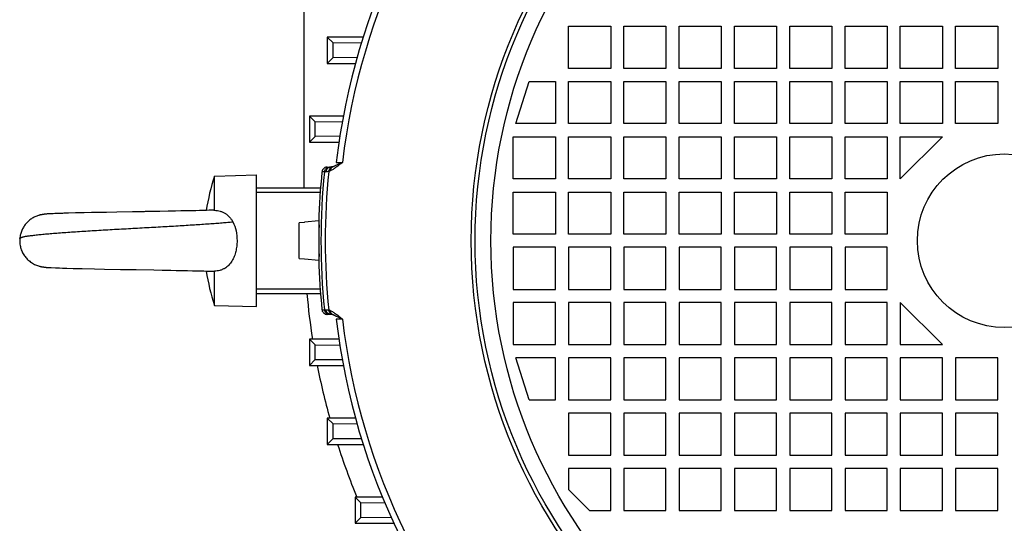
# Model space of a CAD drawing. Units: millimetres. Extents: x -1306 to 2076, y -692 to 897.
# Drawn here: x 1694 to 1881, y -6 to 89 of the extents above; entities that cross this region are included whole.
import ezdxf

# ---------------------------------------------------------------- set-up
doc = ezdxf.new("R2010")
doc.units = ezdxf.units.MM
doc.header["$LTSCALE"] = 19.36
doc.layers.get('0').update_dxf_attribs({"linetype": 'CONTINUOUS'})

msp = doc.modelspace()

# ---------------------------------------------------------------- linework, layer by layer
at = {"color": 7, "linetype": 'CONTINUOUS'}
for p, q in [((1747.76, 136.36), (1747.76, 57.32)), ((1798.01, 80.02), (1798.01, 88.02)), ((1798.01, 88.02), (1806.01, 88.02)), ((1806.01, 88.02), (1806.01, 80.02)), ((1808.51, 80.02), (1808.51, 88.02)), ((1808.51, 88.02), (1816.51, 88.02)), ((1816.51, 88.02), (1816.51, 80.02)), ((1819.01, 80.02), (1819.01, 88.02)), ((1819.01, 88.02), (1827.01, 88.02)), ((1827.01, 88.02), (1827.01, 80.02)), ((1829.51, 80.02), (1829.51, 88.02)), ((1829.51, 88.02), (1837.51, 88.02)), ((1837.51, 88.02), (1837.51, 80.02)), ((1840.01, 80.02), (1840.01, 88.02)), ((1840.01, 88.02), (1848.01, 88.02)), ((1848.01, 88.02), (1848.01, 80.02)), ((1850.51, 80.02), (1850.51, 88.02)), ((1850.51, 88.02), (1858.51, 88.02)), ((1858.51, 88.02), (1858.51, 80.02)), ((1861.01, 80.02), (1861.01, 88.02)), ((1861.01, 88.02), (1869.01, 88.02)), ((1869.01, 88.02), (1869.01, 80.02)), ((1871.51, 80.02), (1871.51, 88.02)), ((1871.51, 88.02), (1879.51, 88.02)), ((1879.51, 88.02), (1879.51, 80.02)), ((1752.16, 85.97), (1752.16, 80.97)), ((1752.16, 85.97), (1753.27, 84.87)), ((1759.02, 85.97), (1752.16, 85.97)), ((1753.27, 82.09), (1753.27, 84.87)), ((1758.66, 84.83), (1753.27, 84.87)), ((1752.16, 80.97), (1753.27, 82.09)), ((1752.16, 80.97), (1757.54, 80.97)), ((1753.27, 82.09), (1757.86, 82.12)), ((1806.01, 80.02), (1798.01, 80.02)), ((1816.51, 80.02), (1808.51, 80.02)), ((1827.01, 80.02), (1819.01, 80.02)), ((1837.51, 80.02), (1829.51, 80.02)), ((1848.01, 80.02), (1840.01, 80.02)), ((1858.51, 80.02), (1850.51, 80.02)), ((1869.01, 80.02), (1861.01, 80.02)), ((1879.51, 80.02), (1871.51, 80.02)), ((1788.01, 69.52), (1790.51, 77.52)), ((1790.51, 77.52), (1795.51, 77.52)), ((1795.51, 77.52), (1795.51, 69.52)), ((1798.01, 69.52), (1798.01, 77.52)), ((1798.01, 77.52), (1806.01, 77.52)), ((1806.01, 77.52), (1806.01, 69.52)), ((1808.51, 69.52), (1808.51, 77.52)), ((1808.51, 77.52), (1816.51, 77.52)), ((1816.51, 77.52), (1816.51, 69.52)), ((1819.01, 69.52), (1819.01, 77.52)), ((1819.01, 77.52), (1827.01, 77.52)), ((1827.01, 77.52), (1827.01, 69.52)), ((1829.51, 69.52), (1829.51, 77.52)), ((1829.51, 77.52), (1837.51, 77.52)), ((1837.51, 77.52), (1837.51, 69.52)), ((1840.01, 69.52), (1840.01, 77.52)), ((1840.01, 77.52), (1848.01, 77.52)), ((1848.01, 77.52), (1848.01, 69.52)), ((1850.51, 69.52), (1850.51, 77.52)), ((1850.51, 77.52), (1858.51, 77.52)), ((1858.51, 77.52), (1858.51, 69.52)), ((1861.01, 69.52), (1861.01, 77.52)), ((1861.01, 77.52), (1869.01, 77.52)), ((1869.01, 77.52), (1869.01, 69.52)), ((1871.51, 69.52), (1871.51, 77.52)), ((1871.51, 77.52), (1879.51, 77.52)), ((1879.51, 77.52), (1879.51, 69.52)), ((1748.79, 70.97), (1748.79, 65.97)), ((1748.79, 70.97), (1749.9, 69.86)), ((1755.23, 70.97), (1748.79, 70.97)), ((1749.9, 67.08), (1749.9, 69.86)), ((1755.02, 69.83), (1749.9, 69.86)), ((1795.51, 69.52), (1788.01, 69.52)), ((1806.01, 69.52), (1798.01, 69.52)), ((1816.51, 69.52), (1808.51, 69.52)), ((1827.01, 69.52), (1819.01, 69.52)), ((1837.51, 69.52), (1829.51, 69.52)), ((1848.01, 69.52), (1840.01, 69.52)), ((1858.51, 69.52), (1850.51, 69.52)), ((1869.01, 69.52), (1861.01, 69.52)), ((1879.51, 69.52), (1871.51, 69.52)), ((1748.79, 65.97), (1749.9, 67.08)), ((1748.79, 65.97), (1754.39, 65.97)), ((1754.57, 67.12), (1749.9, 67.08)), ((1787.51, 59.02), (1787.51, 67.02)), ((1787.51, 67.02), (1795.51, 67.02)), ((1795.51, 67.02), (1795.51, 59.02)), ((1798.01, 59.02), (1798.01, 67.02)), ((1798.01, 67.02), (1806.01, 67.02)), ((1806.01, 67.02), (1806.01, 59.02)), ((1808.51, 59.02), (1808.51, 67.02)), ((1808.51, 67.02), (1816.51, 67.02)), ((1816.51, 67.02), (1816.51, 59.02)), ((1819.01, 59.02), (1819.01, 67.02)), ((1819.01, 67.02), (1827.01, 67.02)), ((1827.01, 67.02), (1827.01, 59.02)), ((1829.51, 59.02), (1829.51, 67.02)), ((1829.51, 67.02), (1837.51, 67.02)), ((1837.51, 67.02), (1837.51, 59.02)), ((1840.01, 59.02), (1840.01, 67.02)), ((1840.01, 67.02), (1848.01, 67.02)), ((1848.01, 67.02), (1848.01, 59.02)), ((1850.51, 59.02), (1850.51, 67.02)), ((1850.51, 67.02), (1858.51, 67.02)), ((1858.51, 67.02), (1858.51, 59.02)), ((1861.01, 67.02), (1869.01, 67.02)), ((1861.01, 59.02), (1861.01, 67.02)), ((1869.01, 67.02), (1861.01, 59.02)), ((1752.17, 61.27), (1752.89, 61.27)), ((1753.16, 61.31), (1753.16, 61.31)), ((1730.76, 59.56), (1738.76, 59.77)), ((1730.76, 53.06), (1730.76, 59.56)), ((1738.76, 34.77), (1738.76, 59.77)), ((1795.51, 59.02), (1787.51, 59.02)), ((1806.01, 59.02), (1798.01, 59.02)), ((1816.51, 59.02), (1808.51, 59.02)), ((1827.01, 59.02), (1819.01, 59.02)), ((1837.51, 59.02), (1829.51, 59.02)), ((1848.01, 59.02), (1840.01, 59.02)), ((1858.51, 59.02), (1850.51, 59.02)), ((1738.76, 57.32), (1750.9, 57.32)), ((1787.51, 48.52), (1787.51, 56.52)), ((1787.51, 56.52), (1795.51, 56.52)), ((1795.51, 56.52), (1795.51, 48.52)), ((1798.01, 48.52), (1798.01, 56.52)), ((1798.01, 56.52), (1806.01, 56.52)), ((1806.01, 56.52), (1806.01, 48.52)), ((1808.51, 48.52), (1808.51, 56.52)), ((1808.51, 56.52), (1816.51, 56.52)), ((1816.51, 56.52), (1816.51, 48.52)), ((1819.01, 48.52), (1819.01, 56.52)), ((1819.01, 56.52), (1827.01, 56.52)), ((1827.01, 56.52), (1827.01, 48.52)), ((1829.51, 48.52), (1829.51, 56.52)), ((1829.51, 56.52), (1837.51, 56.52)), ((1837.51, 56.52), (1837.51, 48.52)), ((1840.01, 48.52), (1840.01, 56.52)), ((1840.01, 56.52), (1848.01, 56.52)), ((1848.01, 56.52), (1848.01, 48.52)), ((1850.51, 48.52), (1850.51, 56.52)), ((1850.51, 56.52), (1858.51, 56.52)), ((1858.51, 56.52), (1858.51, 48.52)), ((1699.2, 52.36), (1699.1, 52.36)), ((1699.31, 52.37), (1699.2, 52.36)), ((1699.46, 52.38), (1699.31, 52.37)), ((1699.63, 52.39), (1699.41, 52.37)), ((1700.14, 52.41), (1699.57, 52.38)), ((1700.81, 52.43), (1700.07, 52.4)), ((1701.08, 52.44), (1700.46, 52.42)), ((1701.48, 52.46), (1700.9, 52.44)), ((1701.93, 52.47), (1701.38, 52.45)), ((1702.29, 52.48), (1701.7, 52.47)), ((1703.04, 52.5), (1702.17, 52.48)), ((1702.91, 52.5), (1702.79, 52.5)), ((1704.38, 52.54), (1703.04, 52.5)), ((1705.98, 52.58), (1704.38, 52.54)), ((1707.4, 52.61), (1705.98, 52.58)), ((1708.89, 52.64), (1707.4, 52.61)), ((1710.27, 52.66), (1708.89, 52.64)), ((1712.24, 52.7), (1710.27, 52.66)), ((1715.19, 52.75), (1712.24, 52.7)), ((1715.37, 52.76), (1715.19, 52.75)), ((1715.56, 52.76), (1715.37, 52.76)), ((1715.75, 52.76), (1715.56, 52.76)), ((1717.42, 52.79), (1715.74, 52.76)), ((1717.61, 52.8), (1717.42, 52.79)), ((1717.79, 52.8), (1717.61, 52.8)), ((1720.37, 52.85), (1717.98, 52.8)), ((1722.16, 52.88), (1720.19, 52.84)), ((1723.37, 52.9), (1721.98, 52.88)), ((1724.55, 52.93), (1723.2, 52.9)), ((1725.52, 52.95), (1724.38, 52.92)), ((1726.46, 52.97), (1725.52, 52.95)), ((1727.21, 52.98), (1726.46, 52.97)), ((1727.92, 53), (1727.2, 52.98)), ((1728.61, 53.02), (1727.92, 53)), ((1729.26, 53.03), (1728.61, 53.02)), ((1729.75, 53.05), (1729.26, 53.03)), ((1730.22, 53.06), (1729.75, 53.05)), ((1730.66, 53.07), (1730.22, 53.06)), ((1697.38, 52.08), (1697.34, 52.07)), ((1697.42, 52.09), (1697.38, 52.08)), ((1698.26, 52.27), (1698.21, 52.26)), ((1698.73, 52.33), (1698.68, 52.32)), ((1698.82, 52.33), (1698.73, 52.33)), ((1698.91, 52.34), (1698.77, 52.33)), ((1698.96, 52.35), (1698.86, 52.34)), ((1699.05, 52.35), (1698.96, 52.35)), ((1699.15, 52.36), (1699, 52.35)), ((1747.86, 50.73), (1746.86, 50.64)), ((1746.86, 43.91), (1746.86, 50.64)), ((1750.56, 51.02), (1747.86, 50.79)), ((1747.86, 50.73), (1747.86, 50.79)), ((1750.56, 51.02), (1750.56, 43.52)), ((1750.56, 49.77), (1750.67, 49.77)), ((1795.51, 48.52), (1787.51, 48.52)), ((1806.01, 48.52), (1798.01, 48.52)), ((1816.51, 48.52), (1808.51, 48.52)), ((1827.01, 48.52), (1819.01, 48.52)), ((1837.51, 48.52), (1829.51, 48.52)), ((1848.01, 48.52), (1840.01, 48.52)), ((1858.51, 48.52), (1850.51, 48.52)), ((1787.51, 46.02), (1787.51, 38.02)), ((1795.51, 46.02), (1787.51, 46.02)), ((1795.51, 38.02), (1795.51, 46.02)), ((1798.01, 46.02), (1798.01, 38.02)), ((1806.01, 46.02), (1798.01, 46.02)), ((1806.01, 38.02), (1806.01, 46.02)), ((1808.51, 46.02), (1808.51, 38.02)), ((1816.51, 46.02), (1808.51, 46.02)), ((1816.51, 38.02), (1816.51, 46.02)), ((1819.01, 46.02), (1819.01, 38.02)), ((1827.01, 46.02), (1819.01, 46.02)), ((1827.01, 38.02), (1827.01, 46.02)), ((1829.51, 46.02), (1829.51, 38.02)), ((1837.51, 46.02), (1829.51, 46.02)), ((1837.51, 38.02), (1837.51, 46.02)), ((1848.01, 46.02), (1840.01, 46.02)), ((1840.01, 46.02), (1840.01, 38.02)), ((1848.01, 38.02), (1848.01, 46.02)), ((1858.51, 46.02), (1850.51, 46.02)), ((1850.51, 46.02), (1850.51, 38.02)), ((1858.51, 38.02), (1858.51, 46.02)), ((1746.86, 43.91), (1747.86, 43.82)), ((1747.86, 43.76), (1747.86, 43.82)), ((1750.56, 43.52), (1747.86, 43.76)), ((1750.56, 44.77), (1750.67, 44.77)), ((1697.37, 42.47), (1697.4, 42.46)), ((1698.64, 42.23), (1698.72, 42.22)), ((1698.68, 42.23), (1698.76, 42.22)), ((1698.72, 42.22), (1698.8, 42.21)), ((1698.76, 42.22), (1698.83, 42.21)), ((1698.8, 42.21), (1698.87, 42.21)), ((1698.83, 42.21), (1698.91, 42.2)), ((1698.87, 42.21), (1698.95, 42.2)), ((1698.91, 42.2), (1698.99, 42.2)), ((1698.95, 42.2), (1699.03, 42.19)), ((1699.03, 42.19), (1699.11, 42.19)), ((1699.24, 42.18), (1699.37, 42.17)), ((1699.37, 42.17), (1699.5, 42.17)), ((1699.5, 42.17), (1699.73, 42.16)), ((1699.73, 42.16), (1700.59, 42.12)), ((1700.59, 42.12), (1701.32, 42.09)), ((1701.32, 42.09), (1701.92, 42.07)), ((1701.92, 42.07), (1702.73, 42.05)), ((1702.73, 42.05), (1703.9, 42.02)), ((1703.9, 42.02), (1705.61, 41.98)), ((1705.61, 41.98), (1707.98, 41.93)), ((1707.98, 41.93), (1709.85, 41.89)), ((1709.85, 41.89), (1712.9, 41.83)), ((1712.9, 41.83), (1715.86, 41.78)), ((1715.86, 41.78), (1719.21, 41.72)), ((1719.21, 41.72), (1720.85, 41.69)), ((1720.85, 41.69), (1722.45, 41.66)), ((1722.28, 41.66), (1723.66, 41.64)), ((1723.49, 41.64), (1724.66, 41.62)), ((1724.5, 41.62), (1725.63, 41.6)), ((1725.63, 41.6), (1726.57, 41.58)), ((1726.57, 41.58), (1727.31, 41.56)), ((1727.31, 41.56), (1728.03, 41.54)), ((1728.03, 41.54), (1728.71, 41.53)), ((1728.71, 41.53), (1729.36, 41.51)), ((1729.36, 41.51), (1729.85, 41.5)), ((1729.85, 41.5), (1730.31, 41.49)), ((1730.31, 41.49), (1730.66, 41.48)), ((1730.76, 34.98), (1730.76, 41.48)), ((1787.51, 38.02), (1795.51, 38.02)), ((1798.01, 38.02), (1806.01, 38.02)), ((1808.51, 38.02), (1816.51, 38.02)), ((1819.01, 38.02), (1827.01, 38.02)), ((1829.51, 38.02), (1837.51, 38.02)), ((1840.01, 38.02), (1848.01, 38.02)), ((1850.51, 38.02), (1858.51, 38.02)), ((1738.76, 37.22), (1750.9, 37.22)), ((1730.76, 34.98), (1738.76, 34.77)), ((1787.51, 35.52), (1787.51, 27.52)), ((1795.51, 35.52), (1787.51, 35.52)), ((1795.51, 27.52), (1795.51, 35.52)), ((1798.01, 35.52), (1798.01, 27.52)), ((1806.01, 35.52), (1798.01, 35.52)), ((1806.01, 27.52), (1806.01, 35.52)), ((1808.51, 35.52), (1808.51, 27.52)), ((1816.51, 35.52), (1808.51, 35.52)), ((1816.51, 27.52), (1816.51, 35.52)), ((1819.01, 35.52), (1819.01, 27.52)), ((1827.01, 35.52), (1819.01, 35.52)), ((1827.01, 27.52), (1827.01, 35.52)), ((1829.51, 35.52), (1829.51, 27.52)), ((1837.51, 35.52), (1829.51, 35.52)), ((1837.51, 27.52), (1837.51, 35.52)), ((1848.01, 35.52), (1840.01, 35.52)), ((1840.01, 35.52), (1840.01, 27.52)), ((1848.01, 27.52), (1848.01, 35.52)), ((1858.51, 35.52), (1850.51, 35.52)), ((1850.51, 35.52), (1850.51, 27.52)), ((1858.51, 27.52), (1858.51, 35.52)), ((1861.01, 35.52), (1869.01, 27.52)), ((1861.01, 35.52), (1861.01, 27.52)), ((1752.89, 33.27), (1752.17, 33.27)), ((1748.79, 28.57), (1748.79, 23.57)), ((1748.79, 28.57), (1749.9, 27.46)), ((1754.39, 28.57), (1748.79, 28.57)), ((1749.9, 24.68), (1749.9, 27.46)), ((1749.9, 27.46), (1754.57, 27.43)), ((1787.51, 27.52), (1795.51, 27.52)), ((1798.01, 27.52), (1806.01, 27.52)), ((1808.51, 27.52), (1816.51, 27.52)), ((1819.01, 27.52), (1827.01, 27.52)), ((1829.51, 27.52), (1837.51, 27.52)), ((1840.01, 27.52), (1848.01, 27.52)), ((1850.51, 27.52), (1858.51, 27.52)), ((1861.01, 27.52), (1869.01, 27.52)), ((1748.79, 23.57), (1749.9, 24.68)), ((1749.9, 24.68), (1755.02, 24.72)), ((1790.51, 17.02), (1788.01, 25.02)), ((1795.51, 25.02), (1788.01, 25.02)), ((1795.51, 17.02), (1795.51, 25.02)), ((1798.01, 25.02), (1798.01, 17.02)), ((1806.01, 25.02), (1798.01, 25.02)), ((1806.01, 17.02), (1806.01, 25.02)), ((1808.51, 25.02), (1808.51, 17.02)), ((1816.51, 25.02), (1808.51, 25.02)), ((1816.51, 17.02), (1816.51, 25.02)), ((1827.01, 25.02), (1819.01, 25.02)), ((1819.01, 25.02), (1819.01, 17.02)), ((1827.01, 17.02), (1827.01, 25.02)), ((1837.51, 25.02), (1829.51, 25.02)), ((1829.51, 25.02), (1829.51, 17.02)), ((1837.51, 17.02), (1837.51, 25.02)), ((1848.01, 25.02), (1840.01, 25.02)), ((1840.01, 25.02), (1840.01, 17.02)), ((1848.01, 17.02), (1848.01, 25.02)), ((1858.51, 25.02), (1850.51, 25.02)), ((1850.51, 25.02), (1850.51, 17.02)), ((1858.51, 17.02), (1858.51, 25.02)), ((1869.01, 25.02), (1861.01, 25.02)), ((1861.01, 25.02), (1861.01, 17.02)), ((1869.01, 17.02), (1869.01, 25.02)), ((1879.51, 25.02), (1871.51, 25.02)), ((1871.51, 25.02), (1871.51, 17.02)), ((1879.51, 17.02), (1879.51, 25.02)), ((1748.79, 23.57), (1755.23, 23.57)), ((1790.51, 17.02), (1795.51, 17.02)), ((1798.01, 17.02), (1806.01, 17.02)), ((1808.51, 17.02), (1816.51, 17.02)), ((1819.01, 17.02), (1827.01, 17.02)), ((1829.51, 17.02), (1837.51, 17.02)), ((1840.01, 17.02), (1848.01, 17.02)), ((1850.51, 17.02), (1858.51, 17.02)), ((1861.01, 17.02), (1869.01, 17.02)), ((1871.51, 17.02), (1879.51, 17.02)), ((1752.16, 13.57), (1753.27, 12.46)), ((1752.16, 13.57), (1752.16, 8.57)), ((1757.54, 13.57), (1752.16, 13.57)), ((1798.01, 14.52), (1798.01, 6.52)), ((1806.01, 14.52), (1798.01, 14.52)), ((1806.01, 6.52), (1806.01, 14.52)), ((1808.51, 14.52), (1808.51, 6.52)), ((1816.51, 14.52), (1808.51, 14.52)), ((1816.51, 6.52), (1816.51, 14.52)), ((1827.01, 14.52), (1819.01, 14.52)), ((1819.01, 14.52), (1819.01, 6.52)), ((1827.01, 6.52), (1827.01, 14.52)), ((1837.51, 14.52), (1829.51, 14.52)), ((1829.51, 14.52), (1829.51, 6.52)), ((1837.51, 6.52), (1837.51, 14.52)), ((1848.01, 14.52), (1840.01, 14.52)), ((1840.01, 14.52), (1840.01, 6.52)), ((1848.01, 6.52), (1848.01, 14.52)), ((1858.51, 14.52), (1850.51, 14.52)), ((1850.51, 14.52), (1850.51, 6.52)), ((1858.51, 6.52), (1858.51, 14.52)), ((1869.01, 14.52), (1861.01, 14.52)), ((1861.01, 14.52), (1861.01, 6.52)), ((1869.01, 6.52), (1869.01, 14.52)), ((1879.51, 14.52), (1871.51, 14.52)), ((1871.51, 14.52), (1871.51, 6.52)), ((1879.51, 6.52), (1879.51, 14.52)), ((1753.27, 9.68), (1753.27, 12.46)), ((1757.86, 12.43), (1753.27, 12.46)), ((1752.16, 8.57), (1753.27, 9.68)), ((1753.27, 9.68), (1758.66, 9.72)), ((1752.16, 8.57), (1759.02, 8.57)), ((1798.01, 6.52), (1806.01, 6.52)), ((1808.51, 6.52), (1816.51, 6.52)), ((1819.01, 6.52), (1827.01, 6.52)), ((1829.51, 6.52), (1837.51, 6.52)), ((1840.01, 6.52), (1848.01, 6.52)), ((1850.51, 6.52), (1858.51, 6.52)), ((1861.01, 6.52), (1869.01, 6.52)), ((1871.51, 6.52), (1879.51, 6.52)), ((1806.01, 4.02), (1798.01, 4.02)), ((1798.01, 4.02), (1798.01, 0.02)), ((1806.01, -3.98), (1806.01, 4.02)), ((1816.51, 4.02), (1808.51, 4.02)), ((1808.51, 4.02), (1808.51, -3.98)), ((1816.51, -3.98), (1816.51, 4.02)), ((1827.01, 4.02), (1819.01, 4.02)), ((1819.01, 4.02), (1819.01, -3.98)), ((1827.01, -3.98), (1827.01, 4.02)), ((1837.51, 4.02), (1829.51, 4.02)), ((1829.51, 4.02), (1829.51, -3.98)), ((1837.51, -3.98), (1837.51, 4.02)), ((1848.01, 4.02), (1840.01, 4.02)), ((1840.01, 4.02), (1840.01, -3.98)), ((1848.01, -3.98), (1848.01, 4.02)), ((1858.51, 4.02), (1850.51, 4.02)), ((1850.51, 4.02), (1850.51, -3.98)), ((1858.51, -3.98), (1858.51, 4.02)), ((1869.01, 4.02), (1861.01, 4.02)), ((1861.01, 4.02), (1861.01, -3.98)), ((1869.01, -3.98), (1869.01, 4.02)), ((1879.51, 4.02), (1871.51, 4.02)), ((1871.51, 4.02), (1871.51, -3.98)), ((1879.51, -3.98), (1879.51, 4.02)), ((1802.01, -3.98), (1798.01, 0.02)), ((1757.47, -1.43), (1758.58, -2.54)), ((1757.47, -1.43), (1757.47, -6.43)), ((1762.66, -1.43), (1757.47, -1.43)), ((1758.57, -5.32), (1758.58, -2.54)), ((1763.14, -2.57), (1758.58, -2.54)), ((1757.47, -6.43), (1758.57, -5.32)), ((1758.57, -5.32), (1764.33, -5.28)), ((1802.01, -3.98), (1806.01, -3.98)), ((1808.51, -3.98), (1816.51, -3.98)), ((1819.01, -3.98), (1827.01, -3.98)), ((1829.51, -3.98), (1837.51, -3.98)), ((1840.01, -3.98), (1848.01, -3.98)), ((1850.51, -3.98), (1858.51, -3.98)), ((1861.01, -3.98), (1869.01, -3.98)), ((1871.51, -3.98), (1879.51, -3.98)), ((1757.47, -6.43), (1764.85, -6.43))]:
    msp.add_line(p, q, dxfattribs=at)
at = {"color": 9, "linetype": 'CONTINUOUS'}
for p, q in [((1753.88, 62.16), (1755.07, 62.16)), ((1751.65, 60.37), (1751.18, 60.37)), ((1751.91, 60.37), (1751.65, 60.37)), ((1750.84, 56.44), (1738.76, 56.44)), ((1738.76, 38.1), (1750.84, 38.1)), ((1751.18, 34.17), (1751.65, 34.17)), ((1751.65, 34.17), (1751.91, 34.17)), ((1755.07, 32.38), (1753.88, 32.39))]:
    msp.add_line(p, q, dxfattribs=at)
at = {"color": 7, "linetype": 'CONTINUOUS'}
for points in [[(1753.16, 61.31), (1753.14, 61.3), (1753.11, 61.3), (1753.09, 61.29), (1753.06, 61.29), (1753.04, 61.28), (1753.02, 61.28), (1752.99, 61.28), (1752.97, 61.28), (1752.95, 61.27), (1752.93, 61.27), (1752.91, 61.27), (1752.89, 61.27)], [(1718.16, 52.81), (1717.98, 52.8), (1717.79, 52.8)], [(1697.76, 52.17), (1697.72, 52.17), (1697.68, 52.16), (1697.64, 52.15), (1697.6, 52.14), (1697.56, 52.13), (1697.53, 52.12), (1697.49, 52.11), (1697.45, 52.1), (1697.42, 52.09)], [(1698.68, 52.32), (1698.64, 52.32), (1698.59, 52.31), (1698.55, 52.31), (1698.5, 52.3), (1698.45, 52.3), (1698.4, 52.29), (1698.35, 52.28), (1698.3, 52.27), (1698.26, 52.27), (1698.21, 52.26), (1698.16, 52.25), (1698.11, 52.24), (1698.07, 52.24), (1698.02, 52.23), (1697.97, 52.22), (1697.93, 52.21), (1697.89, 52.2), (1697.84, 52.19), (1697.8, 52.18), (1697.76, 52.17), (1697.72, 52.17), (1697.68, 52.16), (1697.64, 52.15), (1697.6, 52.14), (1697.56, 52.13), (1697.53, 52.12), (1697.49, 52.11), (1697.45, 52.1)], [(1698.02, 52.23), (1697.97, 52.22), (1697.93, 52.21), (1697.89, 52.2), (1697.84, 52.19), (1697.8, 52.18)], [(1698.16, 52.25), (1698.11, 52.24), (1698.07, 52.24)], [(1698.68, 52.32), (1698.64, 52.32), (1698.59, 52.31), (1698.55, 52.31), (1698.5, 52.3), (1698.45, 52.3)], [(1697.4, 42.46), (1697.43, 42.45), (1697.46, 42.45)], [(1697.46, 42.45), (1697.49, 42.44), (1697.52, 42.43), (1697.55, 42.42), (1697.58, 42.42), (1697.61, 42.41), (1697.64, 42.4), (1697.67, 42.39), (1697.7, 42.39), (1697.73, 42.38), (1697.76, 42.37), (1697.8, 42.36), (1697.83, 42.36), (1697.87, 42.35), (1697.9, 42.34), (1697.94, 42.34), (1697.97, 42.33), (1698.01, 42.32), (1698.05, 42.31), (1698.08, 42.31), (1698.12, 42.3), (1698.16, 42.29), (1698.2, 42.29), (1698.24, 42.28), (1698.28, 42.28), (1698.32, 42.27), (1698.36, 42.26), (1698.4, 42.26), (1698.44, 42.25), (1698.49, 42.25), (1698.53, 42.24), (1698.57, 42.24), (1698.6, 42.23), (1698.68, 42.23)], [(1698.32, 42.27), (1698.36, 42.26), (1698.4, 42.26), (1698.44, 42.25), (1698.49, 42.25), (1698.53, 42.24), (1698.57, 42.24), (1698.6, 42.23), (1698.64, 42.23)], [(1699.11, 42.19), (1699.16, 42.19), (1699.24, 42.18)]]:
    msp.add_lwpolyline(points, dxfattribs=at)
at = {"color": 9, "linetype": 'CONTINUOUS'}
for radius in [101.24, 97.5]:
    msp.add_circle((1880.76, 47.27), radius, dxfattribs=at)
at = {"color": 7, "linetype": 'CONTINUOUS'}
for radius in [100.5, 16.5]:
    msp.add_circle((1880.76, 47.27), radius, dxfattribs=at)
for centre, radius, start, end in [((1880.76, 47.27), 127.75, 96.6904, 173.3096), ((1880.76, 47.27), 130.25, 174.2274, 178.4137), ((1752.89, 62.27), 1, 270.0411, 285.7395), ((1752.89, 62.27), 1, 285.7713, 293.4381), ((1767.53, 47.27), 38.76, 161.5149, 171.4586), ((1880.76, 47.27), 130.25, 181.5863, 185.7726), ((1767.53, 47.27), 38.76, 188.5412, 198.4851), ((1730.68, 41.92), 0.448, 268.3938, 281.3366), ((1880.76, 49.27), 133, 185.1998, 188.9568), ((1752.89, 32.27), 1, 66.5619, 90), ((1880.76, 47.27), 127.75, 186.6904, 263.3096), ((1880.76, 49.27), 133, 191.1437, 195.5729), ((1880.76, 49.27), 133, 197.8207, 202.4096)]:
    msp.add_arc(centre, radius, start, end, dxfattribs=at)
at = {"color": 9, "linetype": 'CONTINUOUS'}
for centre, radius, start, end in [((1880.76, 47.27), 126.57, 96.7557, 173.2443), ((1880.76, 47.27), 129.78, 174.2063, 185.7937), ((1880.76, 47.27), 128.96, 174.1369, 185.8631), ((1751.93, 62.4), 2.03, 285.8095, 293.4134), ((1751.94, 32.19), 1.99, 66.5035, 74.273), ((1880.76, 47.27), 126.57, 186.7557, 263.2443)]:
    msp.add_arc(centre, radius, start, end, dxfattribs=at)
for points, knots in [([(1755.07, 62.16), (1754.97, 62.08), (1754.76, 61.91), (1754.46, 61.67), (1754.16, 61.44), (1753.86, 61.22), (1753.57, 61.01), (1753.29, 60.83), (1753.01, 60.67), (1752.83, 60.58), (1752.74, 60.54)], [0, 0, 0, 0, 0.139979, 0.276968, 0.410418, 0.539612, 0.663888, 0.782462, 0.894652, 1, 1, 1, 1]), ([(1753.29, 61.36), (1753.34, 61.38), (1753.44, 61.43), (1753.61, 61.51), (1753.8, 61.6), (1754.01, 61.7), (1754.25, 61.81), (1754.5, 61.93), (1754.78, 62.04), (1754.97, 62.12), (1755.07, 62.16)], [0, 0, 0, 0, 0.082335, 0.177668, 0.285633, 0.405744, 0.537461, 0.680549, 0.834851, 1, 1, 1, 1]), ([(1751.65, 60.37), (1751.65, 60.43), (1751.68, 60.56), (1751.77, 60.78), (1751.95, 61.03), (1752.22, 61.19), (1752.46, 61.26), (1752.58, 61.27), (1752.64, 61.27)], [0, 0, 0, 0, 0.125296, 0.250667, 0.500006, 0.749342, 0.874709, 1, 1, 1, 1]), ([(1752.89, 61.27), (1752.83, 61.27), (1752.71, 61.26), (1752.54, 61.21), (1752.37, 61.13), (1752.23, 61.02), (1752.1, 60.88), (1752.01, 60.73), (1751.94, 60.55), (1751.92, 60.43), (1751.91, 60.37)], [0, 0, 0, 0, 0.124208, 0.248582, 0.373199, 0.497948, 0.623009, 0.748504, 0.874198, 1, 1, 1, 1]), ([(1752.48, 60.45), (1752.37, 60.42), (1752.22, 60.39), (1752.03, 60.37), (1751.95, 60.37), (1751.91, 60.37)], [0, 0, 0, 0, 0.575451, 0.805447, 1, 1, 1, 1]), ([(1753.16, 61.31), (1753.12, 61.3), (1753.03, 61.26), (1752.9, 61.19), (1752.79, 61.1), (1752.65, 60.96), (1752.53, 60.74), (1752.49, 60.55), (1752.48, 60.45)], [0, 0, 0, 0, 0.122995, 0.246306, 0.370111, 0.494545, 0.745474, 1, 1, 1, 1]), ([(1753.29, 61.36), (1753.25, 61.34), (1753.17, 61.3), (1753.07, 61.22), (1752.98, 61.13), (1752.87, 61), (1752.77, 60.8), (1752.74, 60.62), (1752.74, 60.54)], [0, 0, 0, 0, 0.122933, 0.246156, 0.369869, 0.494234, 0.745166, 1, 1, 1, 1]), ([(1693.78, 47.72), (1693.78, 47.72), (1693.78, 47.72), (1693.79, 47.72), (1693.79, 47.72), (1693.79, 47.72), (1693.79, 47.72), (1693.79, 47.72), (1693.79, 47.73), (1693.8, 47.73), (1693.8, 47.73), (1693.81, 47.74), (1693.82, 47.74), (1693.83, 47.75), (1693.85, 47.77), (1693.86, 47.78), (1693.89, 47.79), (1693.92, 47.81), (1693.96, 47.84), (1694.03, 47.87), (1694.1, 47.91), (1694.18, 47.94), (1694.27, 47.97), (1694.37, 48), (1694.52, 48.04), (1694.73, 48.09), (1695.01, 48.13), (1695.32, 48.18), (1695.66, 48.22), (1696.04, 48.27), (1696.46, 48.32), (1696.9, 48.38), (1697.38, 48.43), (1697.88, 48.48), (1698.61, 48.55), (1699.6, 48.64), (1700.85, 48.74), (1702.21, 48.84), (1703.65, 48.94), (1705.16, 49.04), (1706.75, 49.14), (1708.39, 49.24), (1710.65, 49.37), (1713.54, 49.54), (1717.02, 49.73), (1720.46, 49.92), (1723.76, 50.11), (1726.84, 50.3), (1729.24, 50.46), (1730.99, 50.59), (1732.17, 50.68), (1733.23, 50.77), (1733.91, 50.83), (1734.23, 50.86)], [0, 0, 0, 0, 0.000003, 0.00001, 0.000023, 0.000041, 0.000091, 0.000162, 0.000251, 0.00036, 0.000488, 0.000634, 0.00098, 0.001397, 0.001881, 0.002432, 0.003047, 0.003723, 0.005253, 0.00701, 0.008979, 0.01115, 0.013515, 0.01607, 0.01882, 0.024923, 0.031847, 0.039602, 0.048193, 0.057612, 0.067839, 0.078851, 0.090627, 0.103142, 0.116376, 0.144899, 0.176003, 0.209478, 0.245101, 0.282628, 0.321793, 0.362329, 0.403964, 0.489428, 0.575945, 0.661304, 0.743346, 0.820022, 0.889432, 0.920866, 0.949882, 0.976314, 1, 1, 1, 1]), ([(1752.64, 33.27), (1752.58, 33.27), (1752.46, 33.28), (1752.22, 33.35), (1751.95, 33.51), (1751.77, 33.76), (1751.68, 33.99), (1751.65, 34.11), (1751.65, 34.17)], [0, 0, 0, 0, 0.125291, 0.250658, 0.499994, 0.749333, 0.874704, 1, 1, 1, 1]), ([(1751.91, 34.17), (1751.95, 34.17), (1752.03, 34.17), (1752.22, 34.16), (1752.37, 34.13), (1752.48, 34.1)], [0, 0, 0, 0, 0.194553, 0.424549, 1, 1, 1, 1]), ([(1752.89, 33.27), (1752.83, 33.27), (1752.71, 33.28), (1752.53, 33.34), (1752.37, 33.42), (1752.23, 33.53), (1752.1, 33.66), (1752.01, 33.82), (1751.94, 33.99), (1751.92, 34.11), (1751.91, 34.17)], [0, 0, 0, 0, 0.124266, 0.248718, 0.373308, 0.497948, 0.6229, 0.748367, 0.874139, 1, 1, 1, 1]), ([(1753.16, 33.24), (1753.12, 33.25), (1753.03, 33.28), (1752.9, 33.35), (1752.79, 33.44), (1752.65, 33.59), (1752.53, 33.81), (1752.49, 34), (1752.48, 34.1)], [0, 0, 0, 0, 0.122967, 0.246242, 0.370061, 0.494546, 0.745539, 1, 1, 1, 1]), ([(1752.74, 34.01), (1752.83, 33.97), (1753.01, 33.88), (1753.29, 33.72), (1753.57, 33.53), (1753.86, 33.33), (1754.16, 33.11), (1754.46, 32.87), (1754.76, 32.63), (1754.97, 32.47), (1755.07, 32.38)], [0, 0, 0, 0, 0.105348, 0.217538, 0.336112, 0.460388, 0.589582, 0.723032, 0.860021, 1, 1, 1, 1]), ([(1753.29, 33.19), (1753.25, 33.21), (1753.17, 33.25), (1753.07, 33.32), (1752.98, 33.41), (1752.87, 33.55), (1752.77, 33.75), (1752.74, 33.92), (1752.74, 34.01)], [0, 0, 0, 0, 0.122933, 0.246156, 0.369869, 0.494234, 0.745166, 1, 1, 1, 1]), ([(1755.07, 32.38), (1754.97, 32.42), (1754.78, 32.5), (1754.5, 32.62), (1754.25, 32.74), (1754.01, 32.84), (1753.8, 32.95), (1753.61, 33.04), (1753.44, 33.12), (1753.34, 33.17), (1753.29, 33.19)], [0, 0, 0, 0, 0.165149, 0.31945, 0.462538, 0.594255, 0.714367, 0.822331, 0.917663, 1, 1, 1, 1])]:
    msp.add_open_spline(points, degree=3, knots=knots, dxfattribs=at)
at = {"color": 7, "linetype": 'CONTINUOUS'}
for points, knots in [([(1752.17, 61.27), (1752.11, 61.27), (1751.99, 61.26), (1751.81, 61.21), (1751.64, 61.13), (1751.5, 61.02), (1751.37, 60.88), (1751.27, 60.73), (1751.21, 60.56), (1751.18, 60.43), (1751.18, 60.37)], [0, 0, 0, 0, 0.124994, 0.25, 0.375006, 0.5, 0.624994, 0.75, 0.875006, 1, 1, 1, 1]), ([(1730.66, 53.07), (1730.67, 53.07), (1730.7, 53.07), (1730.74, 53.07), (1730.76, 53.06)], [0, 0, 0, 0, 0.248774, 1, 1, 1, 1]), ([(1730.76, 53.06), (1730.95, 53.05), (1731.32, 53.02), (1731.77, 52.92), (1732.11, 52.81), (1732.36, 52.7), (1732.61, 52.58), (1732.84, 52.44), (1733.05, 52.29), (1733.26, 52.12), (1733.45, 51.94), (1733.63, 51.74), (1733.8, 51.54), (1734.01, 51.25), (1734.15, 51.02), (1734.23, 50.86)], [0, 0, 0, 0, 0.1283, 0.255721, 0.319, 0.381922, 0.444483, 0.506701, 0.568625, 0.630329, 0.691882, 0.753364, 0.814855, 0.876429, 1, 1, 1, 1]), ([(1697.34, 52.07), (1697.11, 52), (1696.76, 51.87), (1696.32, 51.64), (1695.9, 51.39), (1695.42, 51.01), (1694.99, 50.57), (1694.69, 50.18), (1694.42, 49.77), (1694.13, 49.21), (1693.89, 48.48), (1693.81, 47.98), (1693.78, 47.72)], [0, 0, 0, 0, 0.124286, 0.186079, 0.247712, 0.370678, 0.493756, 0.555535, 0.617544, 0.742514, 0.869613, 1, 1, 1, 1]), ([(1734.23, 50.86), (1734.52, 50.32), (1734.92, 49.14), (1735.04, 47.9), (1735.04, 47.27)], [0, 0, 0, 0, 0.494542, 1, 1, 1, 1]), ([(1750.66, 50.27), (1750.66, 50.27), (1750.66, 50.27), (1750.66, 50.27), (1750.66, 50.27), (1750.66, 50.26), (1750.66, 50.26), (1750.66, 50.25), (1750.66, 50.24), (1750.66, 50.22), (1750.66, 50.2), (1750.65, 50.17), (1750.65, 50.14), (1750.65, 50.11), (1750.65, 50.06), (1750.65, 49.98), (1750.64, 49.88), (1750.64, 49.81), (1750.64, 49.77)], [0, 0, 0, 0, 0.001402, 0.004581, 0.009708, 0.016813, 0.025905, 0.036986, 0.065108, 0.101155, 0.145082, 0.196834, 0.256342, 0.323528, 0.398302, 0.570204, 0.771129, 1, 1, 1, 1]), ([(1750.67, 44.77), (1750.67, 44.93), (1750.66, 45.29), (1750.66, 46.13), (1750.65, 47.27), (1750.66, 48.42), (1750.66, 49.25), (1750.67, 49.61), (1750.67, 49.77)], [0, 0, 0, 0, 0.095943, 0.216271, 0.5, 0.783729, 0.904057, 1, 1, 1, 1]), ([(1750.67, 49.77), (1750.67, 49.81), (1750.67, 49.88), (1750.67, 49.98), (1750.67, 50.06), (1750.67, 50.11), (1750.67, 50.14), (1750.67, 50.17), (1750.67, 50.2), (1750.67, 50.22), (1750.67, 50.24), (1750.67, 50.25), (1750.66, 50.26), (1750.66, 50.26), (1750.66, 50.27), (1750.66, 50.27), (1750.66, 50.27), (1750.66, 50.27), (1750.66, 50.27)], [0, 0, 0, 0, 0.22904, 0.430083, 0.602053, 0.676841, 0.74403, 0.803528, 0.855258, 0.899152, 0.935154, 0.963222, 0.974271, 0.983329, 0.990399, 0.995488, 0.998628, 1, 1, 1, 1]), ([(1693.78, 47.72), (1693.77, 47.57), (1693.76, 47.27), (1693.78, 46.83), (1693.84, 46.39), (1693.96, 45.83), (1694.21, 45.16), (1694.56, 44.54), (1694.9, 44.09), (1695.18, 43.78), (1695.49, 43.49), (1695.83, 43.22), (1696.18, 42.98), (1696.56, 42.78), (1696.95, 42.6), (1697.23, 42.51), (1697.37, 42.47)], [0, 0, 0, 0, 0.065552, 0.129992, 0.193547, 0.256413, 0.380592, 0.503672, 0.565093, 0.626508, 0.687995, 0.749642, 0.811542, 0.873806, 0.93657, 1, 1, 1, 1]), ([(1735.04, 47.27), (1735.04, 46.93), (1735.01, 46.42), (1734.91, 45.74), (1734.81, 45.25), (1734.68, 44.76), (1734.51, 44.29), (1734.31, 43.83), (1734.07, 43.4), (1733.8, 42.99), (1733.47, 42.62), (1733.11, 42.29), (1732.77, 42.05), (1732.48, 41.9), (1732.25, 41.79), (1732.01, 41.7), (1731.69, 41.6), (1731.27, 41.52), (1730.94, 41.49), (1730.76, 41.48)], [0, 0, 0, 0, 0.127673, 0.191249, 0.2545, 0.317345, 0.379733, 0.441653, 0.50315, 0.56433, 0.625371, 0.686512, 0.748014, 0.778995, 0.810143, 0.84146, 0.872936, 0.936274, 1, 1, 1, 1]), ([(1750.64, 44.77), (1750.64, 44.73), (1750.64, 44.66), (1750.65, 44.56), (1750.65, 44.49), (1750.65, 44.44), (1750.65, 44.4), (1750.65, 44.37), (1750.66, 44.35), (1750.66, 44.32), (1750.66, 44.31), (1750.66, 44.29), (1750.66, 44.29), (1750.66, 44.28), (1750.66, 44.28), (1750.66, 44.28), (1750.66, 44.27), (1750.66, 44.27), (1750.66, 44.27)], [0, 0, 0, 0, 0.228871, 0.429796, 0.601698, 0.676472, 0.743658, 0.803166, 0.854918, 0.898845, 0.934892, 0.963014, 0.974095, 0.983187, 0.990292, 0.995419, 0.998598, 1, 1, 1, 1]), ([(1750.66, 44.27), (1750.66, 44.27), (1750.66, 44.27), (1750.66, 44.28), (1750.66, 44.28), (1750.66, 44.28), (1750.66, 44.29), (1750.67, 44.29), (1750.67, 44.31), (1750.67, 44.32), (1750.67, 44.35), (1750.67, 44.37), (1750.67, 44.4), (1750.67, 44.44), (1750.67, 44.49), (1750.67, 44.56), (1750.67, 44.66), (1750.67, 44.73), (1750.67, 44.77)], [0, 0, 0, 0, 0.001372, 0.004512, 0.009601, 0.016671, 0.025729, 0.036778, 0.064846, 0.100848, 0.144742, 0.196472, 0.25597, 0.323159, 0.397947, 0.569917, 0.77096, 1, 1, 1, 1]), ([(1751.18, 34.17), (1751.18, 34.11), (1751.21, 33.99), (1751.27, 33.82), (1751.37, 33.66), (1751.5, 33.53), (1751.64, 33.42), (1751.81, 33.34), (1751.99, 33.28), (1752.11, 33.27), (1752.17, 33.27)], [0, 0, 0, 0, 0.124994, 0.25, 0.375006, 0.5, 0.624994, 0.75, 0.875006, 1, 1, 1, 1])]:
    msp.add_open_spline(points, degree=3, knots=knots, dxfattribs=at)

doc.saveas('drawing.dxf')
